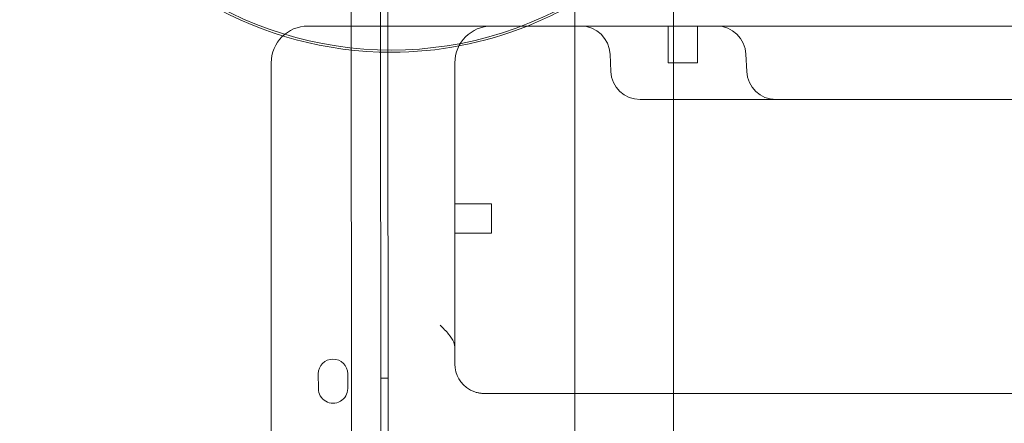
# Model space of a CAD drawing. Units: millimetres. Extents: x 66953 to 83748, y -16102 to -5389.
# Drawn here: x 76390 to 76658, y -9934 to -9824 of the extents above; entities that cross this region are included whole.
import ezdxf

# ---------------------------------------------------------------- set-up
doc = ezdxf.new("R2010")
doc.units = ezdxf.units.MM

# ---------------------------------------------------------------- blocks, each defined once
blk = doc.blocks.new('A$C20F31C9E')
at = {"color": 0, "linetype": 'Continuous', "lineweight": 0}
for p, q in [((33444.2, -13224.14), (33444.45, -14268.29)), ((33436.45, -14265.75), (33436.2, -13226.69)), ((33446.21, -13259.55), (33446.21, -13241.11)), ((33497.11, -13259.55), (33497.11, -13246.44)), ((33524.01, -13259.55), (33524.01, -13246.44)), ((33427.09, -13259.55), (33424.41, -13259.55)), ((33427.09, -13259.55), (33436.95, -13259.55)), ((33436.95, -13259.55), (33444.93, -13259.55)), ((33444.93, -13259.55), (33484.17, -13259.55)), ((33446.25, -13419.55), (33446.21, -13259.55)), ((33484.17, -13259.55), (33547.83, -13259.55)), ((33497.11, -13414.55), (33497.11, -13259.55)), ((33522.47, -13269.55), (33522.47, -13259.55)), ((33524.01, -13414.55), (33524.01, -13259.55)), ((33530.47, -13269.55), (33530.47, -13259.55)), ((33547.83, -13259.55), (33693.37, -13259.55)), ((33506.69, -13267.2), (33506.9, -13271.9)), ((33543.7, -13267.2), (33543.9, -13271.9)), ((33414.41, -13409.55), (33414.41, -13269.55)), ((33464.41, -13347.28), (33464.41, -13269.55)), ((33530.47, -13269.55), (33522.47, -13269.55)), ((33517.23, -13279.55), (33514.89, -13279.55)), ((33517.23, -13279.55), (33520.12, -13279.55)), ((33527.35, -13279.55), (33520.12, -13279.55)), ((33527.35, -13279.55), (33648.73, -13279.55)), ((33474.41, -13307.9), (33464.41, -13307.9)), ((33474.41, -13315.9), (33474.41, -13307.9)), ((33474.41, -13315.9), (33464.41, -13315.9)), ((33427.23, -13354.22), (33427.24, -13358.22)), ((33435.24, -13358.22), (33435.23, -13354.22)), ((33444.23, -13355.44), (33446.23, -13355.44)), ((33580.35, -13359.55), (33479.56, -13359.55)), ((33580.35, -13359.55), (34044.44, -13359.55))]:
    blk.add_line(p, q, dxfattribs=at)
for centre, radius, start, end in [((33447.1, -13166.06), 100.02, 150, 359.8298), ((33447.1, -13166.66), 100.02, 210.3929, 270), ((33447.1, -13166.66), 100.02, 291.7496, 300.0025), ((33424.41, -13269.55), 10, 90, 180), ((33447.1, -13166.66), 100.02, 270, 291.7496), ((33474.41, -13269.55), 10, 90, 180), ((33498.7, -13267.55), 8, 2.5, 90), ((33535.71, -13267.55), 8, 2.5, 90), ((33514.89, -13271.55), 8, 182.5, 270), ((33551.9, -13271.55), 8, 182.5, 270), ((33431.23, -13354.22), 4, 0.0138, 180.0138), ((33472.41, -13351.55), 8, 180, 240.3313), ((33431.24, -13358.22), 4, 180.0138, 0.0138)]:
    blk.add_arc(centre, radius, start, end, dxfattribs=at)
for points, knots in [([(33460.41, -13340.97), (33460.41, -13340.97), (33460.42, -13340.98), (33460.83, -13341.39), (33461.24, -13341.8), (33462.02, -13342.62), (33462.39, -13343.03), (33463.35, -13344.18), (33463.82, -13344.88), (33464.32, -13346.16), (33464.41, -13346.69), (33464.41, -13347.28)], [-0.0015331, -0.0015331, -0.0015331, -0.0015331, 0, 0, 0.1741073, 0.1741073, 0.3485319, 0.3485319, 0.6697527, 0.6697527, 0.9204132, 0.9204132, 0.9204132, 0.9204132]), ([(33464.41, -13347.28), (33464.41, -13347.5), (33464.41, -13347.71), (33464.41, -13349.23), (33464.41, -13350.45), (33464.41, -13351.55)], [5.0477744, 5.0477744, 5.0477744, 5.0477744, 5.126215, 5.126215, 5.5964663, 5.5964663, 5.5964663, 5.5964663]), ([(33471.14, -13359.45), (33471.03, -13359.43), (33470.92, -13359.41), (33470.62, -13359.35), (33470.44, -13359.31), (33469.97, -13359.18), (33469.68, -13359.08), (33469.07, -13358.83), (33468.75, -13358.68), (33468.45, -13358.5)], [-0.5881882, -0.5881882, -0.5881882, -0.5881882, -0.5146647, -0.5146647, -0.397027, -0.397027, -0.2088068, -0.2088068, 0, 0, 0, 0]), ([(33472.41, -13359.55), (33472.36, -13359.55), (33472.3, -13359.55), (33472.17, -13359.55), (33472.08, -13359.55), (33471.86, -13359.54), (33471.73, -13359.53), (33471.44, -13359.5), (33471.29, -13359.48), (33471.14, -13359.45)], [-0.2858704, -0.2858704, -0.2858704, -0.2858704, -0.2501366, -0.2501366, -0.1929625, -0.1929625, -0.101484, -0.101484, 0, 0, 0, 0]), ([(33479.56, -13359.55), (33479.29, -13359.55), (33479.01, -13359.55), (33478.29, -13359.55), (33477.83, -13359.55), (33476.63, -13359.55), (33475.86, -13359.55), (33474.21, -13359.55), (33473.32, -13359.55), (33472.41, -13359.55)], [-0.8800086, -0.8800086, -0.8800086, -0.8800086, -0.7700075, -0.7700075, -0.5940058, -0.5940058, -0.312403, -0.312403, 0, 0, 0, 0])]:
    blk.add_open_spline(points, degree=3, knots=knots, dxfattribs=at)

msp = doc.modelspace()

# ---------------------------------------------------------------- linework, layer by layer
msp.add_open_spline([(75034.091, -14853.831), (74353.015, -15004.595, 0.002), (72904.366, -14813.336, 9.582), (72282.034, -12728.397, -17.363), (70706.489, -13659.143, 40.408), (68316.092, -12458.349, -3310.134), (67131.996, -11213.261, 2828.718), (66871.509, -9722.201, -759.978), (68804.234, -7549.267, 276.956), (71870.571, -8139.823, -96.226), (73326.315, -5234.823, 11.432), (75446.337, -5524.016, -1.897), (76726.776, -6089.974, 0.329), (76849.521, -7189.473, -0.055), (77678.911, -7704.316, 0.015), (79582.187, -6680.538, -0.026), (82359.25, -7767.542, 0.005), (84178.321, -10747.699, -0.001), (82328.137, -12264.303, 0), (83035.834, -14061.631, 0), (82029.379, -15650.973, 0), (79013.541, -16598.518, 0), (76785.092, -14465.796, 0.003), (75034.498, -14853.741, 0), (75034.091, -14853.831)], degree=3, knots=[0, 0, 0, 0, 2092.5832551, 3828.8359327, 4048.4300606, 7269.8719342, 10779.2663189, 12453.0626643, 14802.6558633, 17572.7757839, 20805.0080685, 22260.171025, 23622.7977214, 24560.9898167, 25292.926565, 26123.8198756, 30578.11407, 32823.8697583, 34902.930484, 36123.8224219, 38085.5060396, 39718.8216124, 45096.7338431, 45097.9838431, 45097.9838431, 45097.9838431, 45097.9838431])

# ---------------------------------------------------------------- block references
msp.add_blockref('A$C20F31C9E', (43044.098, 3433.795))

doc.saveas('drawing.dxf')
